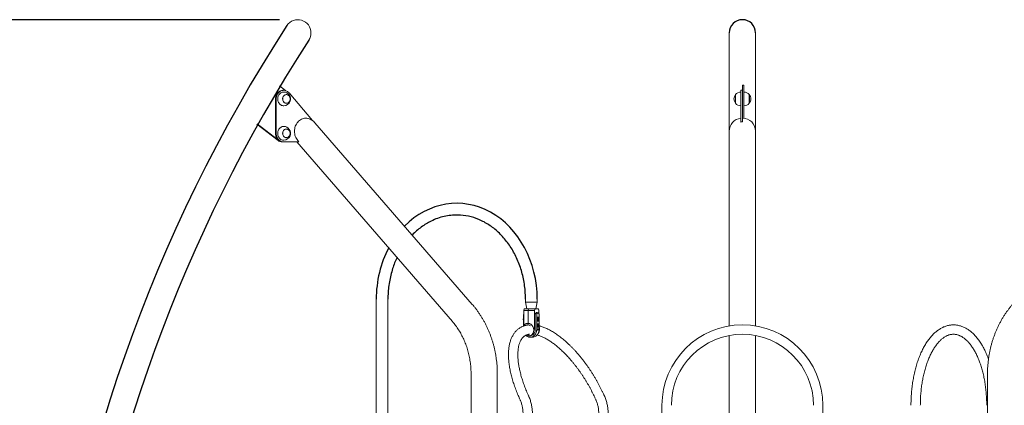
# Model space of a CAD drawing. Extents: x 0 to 21120, y -2002 to 14850.
# Drawn here: x 1882 to 4742, y 6088 to 7209 of the extents above; entities that cross this region are included whole.
import ezdxf

# ---------------------------------------------------------------- set-up
doc = ezdxf.new("R2010")
doc.units = 0
doc.header["$LTSCALE"] = 50
doc.header["$MEASUREMENT"] = 0
doc.linetypes.add('DIMENSION', pattern=[2e-15, 1e-15, 1e-15])
doc.layers.get('0').update_dxf_attribs({"linetype": 'CONTINUOUS'})
doc.layers.get('Defpoints').update_dxf_attribs({"linetype": 'CONTINUOUS'})
doc.styles.add('STD', font='TXT', dxfattribs={"bigfont": 'BIGFONT'})
doc.dimstyles.new('ASKSTANDARD', dxfattribs={"dimscale": 20, "dimtxt": 2, "dimasz": 1.5, "dimexe": 1, "dimexo": 1, "dimgap": 1, "dimtad": 0, "dimdec": 1, "dimdsep": 46, "dimtxsty": 'STD', "dimcen": 0, "dimclrd": 3, "dimclre": 3, "dimclrt": 3, "dimadec": 0, "dimazin": 0, "dimtfac": 0.7, "dimtdec": 1, "dimtix": 1, "dimtmove": 0, "dimatfit": 3, "dimfxl": 1, "dimtvp": 1, "dimtolj": 1, "dimtzin": 0, "dimarcsym": 0})

# ---------------------------------------------------------------- blocks, each defined once
blk = doc.blocks.new('*D282')
at = {"color": 3, "linetype": 'DIMENSION', "lineweight": -2}
for p, q in [((2636.9, 7208.5), (940.8, 7208.5)), ((990.8, 7133.5), (990.8, 3783.5)), ((1996, 3708.5), (940.8, 3708.5))]:
    blk.add_line(p, q, dxfattribs=at)
at = {"color": 3, "linetype": 'DIMENSION'}
for points in [[(978.3, 7133.5), (1003.3, 7133.5), (990.8, 7208.5)], [(978.3, 3783.5), (1003.3, 3783.5), (990.8, 3708.5)]]:
    blk.add_solid(points, dxfattribs=at)
at = {"layer": 'Defpoints', "color": 0, "linetype": 'DIMENSION'}
for p in [(2686.9, 7208.5), (990.8, 3708.5), (2046, 3708.5)]:
    blk.add_point(p, dxfattribs=at)
at = {"color": 3, "linetype": 'DIMENSION', "insert": (890.8, 5458.5), "char_height": 100, "attachment_point": 5, "rotation": 90, "style": 'STD'}
blk.add_mtext('\\A1;3500', dxfattribs=at)
blk = doc.blocks.new('_None')

msp = doc.modelspace()

# ---------------------------------------------------------------- linework, layer by layer
at = {"color": 7, "linetype": 'Continuous', "lineweight": 0}
for p, q in [((3943.436, 7170.496), (3943.436, 6318.959)), ((4019.736, 6318.959), (4019.736, 7170.496)), ((2637.037, 7016.185), (2654.54, 7002.743)), ((3984.524, 7018.496), (3981.586, 7018.433)), ((3981.586, 7018.433), (3981.586, 6999.312)), ((3986.086, 7018.496), (3984.524, 7018.496)), ((3986.086, 7018.496), (3986.086, 6999.312)), ((2625.368, 6878.496), (2625.368, 6978.496)), ((2627.618, 6878.496), (2627.618, 6978.496)), ((2649.268, 7003.496), (2647.018, 7003.496)), ((2657.075, 6990.996), (2657.018, 6990.996)), ((2664.705, 6996.025), (2733.175, 6915.629)), ((3961.586, 6990.996), (3961.473, 6990.996)), ((3961.473, 6990.996), (3961.473, 6965.996)), ((3961.586, 6973.654), (3961.586, 6991.135)), ((3981.586, 7003.496), (3977.086, 7003.496)), ((3977.086, 7003.496), (3977.086, 6996.025)), ((3977.086, 6996.025), (3977.086, 6911.513)), ((3981.586, 6999.312), (3981.586, 6996.025)), ((3981.586, 6996.025), (3981.586, 6911.513)), ((3986.086, 6999.312), (3986.086, 6978.496)), ((3986.086, 6978.496), (3986.086, 6922.42)), ((4001.586, 6991.135), (4001.586, 6965.856)), ((4001.698, 6990.996), (4001.586, 6990.996)), ((4001.698, 6978.496), (4001.698, 6990.996)), ((4001.698, 6965.996), (4001.698, 6978.496)), ((2657.018, 6965.996), (2657.075, 6965.996)), ((3961.473, 6965.996), (3961.586, 6965.996)), ((3961.586, 6965.856), (3961.586, 6973.654)), ((4001.586, 6965.996), (4001.698, 6965.996)), ((2632.751, 6857.7), (2571.434, 6904.945)), ((2635.001, 6857.7), (2572.116, 6906.154)), ((3197.011, 6381.694), (2739.908, 6909.511)), ((3977.086, 6911.513), (3981.586, 6911.513)), ((3977.086, 6911.513), (3977.086, 6911.31)), ((2657.075, 6890.996), (2657.018, 6890.996)), ((2657.018, 6865.996), (2657.075, 6865.996)), ((2644.768, 6853.496), (2647.018, 6853.496)), ((2649.268, 6853.496), (2647.018, 6853.496)), ((2693.477, 6853.496), (2649.268, 6853.496)), ((2687.483, 6853.496), (3139.334, 6331.744)), ((2690.12, 6857.749), (2693.628, 6853.698)), ((2693.628, 6853.698), (2693.477, 6853.496)), ((2917.923, 6396.636), (2917.923, 5562.792)), ((2951.923, 5572.531), (2951.923, 6396.636)), ((3351.602, 6396.636), (3351.602, 6388.496)), ((3351.602, 6388.496), (3355.486, 6368.496)), ((3383.324, 6388.496), (3351.602, 6388.496)), ((3381.718, 6368.496), (3385.602, 6388.496)), ((3385.602, 6388.496), (3383.324, 6388.496)), ((3385.602, 6388.496), (3385.602, 6396.636)), ((3346.049, 6349.996), (3346.049, 6318.659)), ((3346.894, 6363.496), (3348.144, 6368.496)), ((3346.894, 6319.656), (3346.894, 6363.496)), ((3359.602, 6363.496), (3346.894, 6363.496)), ((3348.144, 6368.496), (3360.602, 6368.496)), ((3359.602, 6363.496), (3360.602, 6368.496)), ((3378.071, 6363.496), (3359.602, 6363.496)), ((3359.602, 6330.496), (3359.602, 6363.496)), ((3360.602, 6368.496), (3379.321, 6368.496)), ((3379.321, 6368.496), (3378.071, 6363.496)), ((3378.071, 6318.09), (3378.071, 6363.496)), ((3379.321, 6368.496), (3389.059, 6368.496)), ((3379.94, 6308.496), (3379.94, 6349.996)), ((3384.154, 6308.496), (3384.154, 6349.996)), ((3388.412, 6356.83), (3385.11, 6358.294)), ((3390.31, 6363.496), (3389.059, 6368.496)), ((3390.31, 6354.556), (3390.31, 6363.496)), ((3391.154, 6308.496), (3391.154, 6349.996)), ((3348.107, 6321.38), (3349.254, 6322.692)), ((3358.602, 6326.496), (3358.938, 6322.096)), ((3368.53, 6322.692), (3369.878, 6321.38)), ((3385.154, 6335.179), (3385.154, 6341.812)), ((3385.896, 6320.621), (3389.145, 6322.246)), ((3389.145, 6318.746), (3385.896, 6320.37)), ((3385.902, 6320.84), (3388.712, 6322.246)), ((3388.712, 6318.746), (3385.902, 6320.151)), ((3388.001, 6343.496), (3385.996, 6343.496)), ((3385.996, 6333.496), (3388.001, 6333.496)), ((3389.77, 6339.939), (3387.172, 6339.939)), ((3389.77, 6337.052), (3387.172, 6337.052)), ((3387.212, 6323.496), (3388.657, 6324.579)), ((3388.712, 6322.371), (3387.212, 6323.496)), ((3387.645, 6323.496), (3387.212, 6323.496)), ((3387.645, 6323.496), (3389.09, 6324.579)), ((3389.145, 6322.371), (3387.645, 6323.496)), ((3388.145, 6325.496), (3387.712, 6325.496)), ((3389.09, 6324.579), (3388.657, 6324.579)), ((3388.712, 6322.246), (3388.712, 6322.371)), ((3389.145, 6322.371), (3388.712, 6322.371)), ((3389.145, 6322.246), (3388.712, 6322.246)), ((3388.962, 6322.371), (3388.962, 6322.246)), ((3389.145, 6322.246), (3389.145, 6322.371)), ((3389.395, 6324.237), (3389.395, 6316.754)), ((3389.79, 6342.088), (3389.444, 6342.578)), ((3389.444, 6334.413), (3389.79, 6334.903)), ((3389.966, 6341.812), (3390.154, 6341.812)), ((3389.966, 6335.179), (3390.154, 6335.179)), ((3390.154, 6341.812), (3390.154, 6341.442)), ((3390.154, 6335.549), (3390.154, 6335.179)), ((3361.036, 6294.633), (3361.352, 6290.496)), ((3387.212, 6317.496), (3388.712, 6318.621)), ((3388.657, 6316.412), (3387.212, 6317.496)), ((3387.645, 6317.496), (3387.212, 6317.496)), ((3387.645, 6317.496), (3389.145, 6318.621)), ((3389.09, 6316.412), (3387.645, 6317.496)), ((3387.712, 6315.496), (3388.145, 6315.496)), ((3389.09, 6316.412), (3388.657, 6316.412)), ((3389.145, 6318.746), (3388.712, 6318.746)), ((3388.712, 6318.621), (3388.712, 6318.746)), ((3389.145, 6318.621), (3388.712, 6318.621)), ((3388.962, 6318.746), (3388.962, 6318.621)), ((3389.145, 6318.621), (3389.145, 6318.746)), ((3361.352, 6290.496), (3364.352, 6290.496)), ((3365.102, 6286.496), (3364.352, 6290.496)), ((3365.102, 6286.496), (3372.102, 6286.496)), ((3943.436, 6291.339), (3943.436, 5208.79)), ((4019.736, 5208.785), (4019.736, 6291.339)), ((3193.435, 6179.942), (3193.435, 5653.496)), ((3269.736, 3708.496), (3269.736, 6179.942)), ((4693.435, 6179.942), (4693.435, 3314.996)), ((3334.225, 6108.19), (3335.838, 6104.611)), ((3360.635, 6115.79), (3359.021, 6119.369)), ((3554.225, 6108.19), (3555.838, 6104.611)), ((3580.635, 6115.79), (3579.021, 6119.369)), ((3747.986, 6088.496), (3744.662, 5503.496)), ((4218.509, 5503.496), (4215.185, 6088.496))]:
    msp.add_line(p, q, dxfattribs=at)
at = {"color": 7, "linetype": 'Continuous', "lineweight": 0, "flags": 128}
for points in [[(2625.368, 6978.496), (2625.535, 6981.599), (2626.035, 6984.654), (2626.859, 6987.614), (2627.995, 6990.433), (2629.426, 6993.067), (2631.128, 6995.476), (2633.077, 6997.622), (2635.24, 6999.473), (2637.587, 7000.999), (2640.079, 7002.177), (2642.678, 7002.988), (2645.344, 7003.421), (2647.018, 7003.496)], [(2627.618, 6978.496), (2627.785, 6981.599), (2628.285, 6984.654), (2629.109, 6987.614), (2630.245, 6990.433), (2631.676, 6993.067), (2633.378, 6995.476), (2635.327, 6997.622), (2637.491, 6999.473), (2639.837, 7000.999), (2642.329, 7002.177), (2644.928, 7002.988), (2647.594, 7003.421), (2650.287, 7003.468), (2652.964, 7003.129), (2655.583, 7002.409), (2658.105, 7001.319), (2660.49, 6999.876), (2662.701, 6998.102), (2664.705, 6996.025)], [(2649.268, 6958.496), (2647.672, 6958.581), (2645.387, 6959.004), (2643.172, 6959.775), (2641.066, 6960.881), (2639.105, 6962.3), (2637.327, 6964.009), (2635.761, 6965.976), (2634.436, 6968.167), (2633.377, 6970.542), (2632.6, 6973.058), (2632.121, 6975.672), (2631.948, 6978.336), (2632.085, 6981.003), (2632.527, 6983.626), (2633.269, 6986.157)], [(2633.269, 6986.157), (2634.296, 6988.551), (2635.59, 6990.765), (2637.129, 6992.761), (2638.883, 6994.502), (2640.824, 6995.958), (2642.915, 6997.102), (2645.119, 6997.913), (2647.398, 6998.379), (2649.268, 6998.496)], [(2667.129, 6973.654), (2667.693, 6975.697), (2667.949, 6977.82), (2667.89, 6979.963), (2667.519, 6982.063), (2666.846, 6984.061), (2665.89, 6985.899), (2664.679, 6987.524), (2663.247, 6988.889), (2661.636, 6989.955), (2659.893, 6990.691), (2658.067, 6991.077), (2656.21, 6991.1), (2654.377, 6990.761), (2652.62, 6990.069), (2650.989, 6989.045), (2649.532, 6987.716), (2648.29, 6986.123), (2647.299, 6984.31), (2646.588, 6982.33), (2646.177, 6980.239), (2646.078, 6978.098), (2646.293, 6975.969), (2646.817, 6973.912), (2647.635, 6971.988), (2648.722, 6970.25), (2650.049, 6968.75), (2651.575, 6967.53), (2653.258, 6966.626), (2655.05, 6966.063), (2656.898, 6965.857), (2658.749, 6966.015), (2660.551, 6966.533), (2662.251, 6967.394), (2663.801, 6968.575), (2665.155, 6970.041), (2666.275, 6971.751), (2667.129, 6973.654)], [(2657.018, 6990.996), (2656.219, 6990.962), (2654.406, 6990.626), (2652.668, 6989.942), (2651.056, 6988.928), (2649.614, 6987.615), (2648.386, 6986.039), (2647.406, 6984.246), (2646.703, 6982.287), (2646.297, 6980.22), (2646.198, 6978.103), (2646.412, 6975.997), (2646.93, 6973.963), (2647.738, 6972.059), (2648.814, 6970.341), (2650.125, 6968.857), (2651.635, 6967.651), (2653.3, 6966.756), (2655.071, 6966.199), (2656.899, 6965.996), (2657.018, 6965.996)], [(2647.075, 6983.284), (2647.92, 6985.166), (2649.028, 6986.857), (2650.367, 6988.307), (2651.899, 6989.475), (2653.581, 6990.327), (2655.363, 6990.838), (2657.194, 6990.995), (2659.021, 6990.792), (2660.793, 6990.235), (2662.458, 6989.341), (2663.968, 6988.134), (2665.279, 6986.65), (2666.355, 6984.932), (2667.163, 6983.028), (2667.681, 6980.994), (2667.895, 6978.889), (2667.796, 6976.772), (2667.39, 6974.704), (2666.687, 6972.746), (2665.707, 6970.953), (2664.479, 6969.377), (2663.037, 6968.063), (2661.425, 6967.049), (2659.687, 6966.365), (2657.874, 6966.03), (2656.038, 6966.053), (2654.232, 6966.434), (2652.507, 6967.163), (2650.914, 6968.217), (2649.499, 6969.567), (2648.301, 6971.174), (2647.355, 6972.991), (2646.69, 6974.967), (2646.322, 6977.045), (2646.265, 6979.164), (2646.518, 6981.263), (2647.075, 6983.284)], [(2720.069, 6921.61), (2719.72, 6921.692), (2716.535, 6922.238), (2713.319, 6922.42), (2710.103, 6922.238), (2706.918, 6921.692), (2703.795, 6920.789), (2700.764, 6919.536), (2697.853, 6917.947), (2695.092, 6916.035), (2692.506, 6913.821), (2690.12, 6911.324), (2687.958, 6908.57), (2686.04, 6905.583), (2684.385, 6902.395), (2683.008, 6899.034), (2681.923, 6895.533), (2681.141, 6891.927), (2680.669, 6888.25), (2680.511, 6884.536), (2680.669, 6880.823), (2681.141, 6877.146), (2681.923, 6873.539), (2683.008, 6870.039), (2684.385, 6866.678), (2686.04, 6863.489), (2687.958, 6860.503), (2690.12, 6857.749)], [(2633.269, 6886.157), (2634.296, 6888.551), (2635.59, 6890.765), (2637.129, 6892.761), (2638.883, 6894.502), (2640.824, 6895.958), (2642.915, 6897.101), (2645.119, 6897.913), (2647.398, 6898.379), (2649.268, 6898.496)], [(2647.018, 6853.496), (2644.409, 6853.678), (2641.837, 6854.222), (2639.341, 6855.12), (2636.957, 6856.359), (2634.719, 6857.921), (2632.661, 6859.783), (2630.813, 6861.918), (2629.2, 6864.294), (2627.848, 6866.878), (2626.775, 6869.631), (2625.997, 6872.513), (2625.526, 6875.482), (2625.368, 6878.496)], [(2649.268, 6853.496), (2646.659, 6853.678), (2644.087, 6854.222), (2641.591, 6855.12), (2639.207, 6856.359), (2636.969, 6857.921), (2634.911, 6859.783), (2633.063, 6861.918), (2631.45, 6864.294), (2630.098, 6866.878), (2629.025, 6869.631), (2628.247, 6872.513), (2627.776, 6875.482), (2627.618, 6878.496)], [(2649.268, 6858.496), (2647.672, 6858.581), (2645.387, 6859.004), (2643.172, 6859.775), (2641.066, 6860.881), (2639.105, 6862.3), (2637.327, 6864.009), (2635.761, 6865.976), (2634.436, 6868.167), (2633.377, 6870.542), (2632.6, 6873.058), (2632.121, 6875.672), (2631.948, 6878.337), (2632.085, 6881.004), (2632.527, 6883.626), (2633.269, 6886.157)], [(2667.129, 6873.654), (2667.693, 6875.697), (2667.949, 6877.82), (2667.89, 6879.963), (2667.519, 6882.063), (2666.846, 6884.061), (2665.89, 6885.899), (2664.679, 6887.524), (2663.247, 6888.889), (2661.636, 6889.955), (2659.893, 6890.691), (2658.067, 6891.077), (2656.21, 6891.1), (2654.377, 6890.761), (2652.62, 6890.069), (2650.989, 6889.045), (2649.532, 6887.716), (2648.29, 6886.123), (2647.299, 6884.31), (2646.588, 6882.33), (2646.177, 6880.239), (2646.078, 6878.098), (2646.293, 6875.969), (2646.817, 6873.912), (2647.635, 6871.988), (2648.722, 6870.25), (2650.049, 6868.75), (2651.575, 6867.53), (2653.258, 6866.626), (2655.05, 6866.062), (2656.898, 6865.857), (2658.749, 6866.016), (2660.551, 6866.533), (2662.251, 6867.394), (2663.801, 6868.575), (2665.155, 6870.041), (2666.275, 6871.751), (2667.129, 6873.654)], [(2657.018, 6890.996), (2656.219, 6890.961), (2654.406, 6890.626), (2652.668, 6889.942), (2651.056, 6888.928), (2649.614, 6887.615), (2648.386, 6886.039), (2647.406, 6884.246), (2646.703, 6882.287), (2646.297, 6880.22), (2646.198, 6878.103), (2646.412, 6875.997), (2646.93, 6873.963), (2647.738, 6872.059), (2648.814, 6870.341), (2650.125, 6868.857), (2651.635, 6867.651), (2653.3, 6866.756), (2655.071, 6866.199), (2656.899, 6865.996), (2657.018, 6865.996)], [(2647.075, 6883.284), (2647.92, 6885.166), (2649.028, 6886.857), (2650.367, 6888.307), (2651.899, 6889.475), (2653.581, 6890.327), (2655.363, 6890.838), (2657.194, 6890.995), (2659.021, 6890.792), (2660.793, 6890.235), (2662.458, 6889.341), (2663.968, 6888.134), (2665.279, 6886.65), (2666.355, 6884.932), (2667.163, 6883.028), (2667.681, 6880.994), (2667.895, 6878.889), (2667.796, 6876.772), (2667.39, 6874.704), (2666.687, 6872.746), (2665.707, 6870.953), (2664.479, 6869.376), (2663.037, 6868.063), (2661.425, 6867.049), (2659.687, 6866.365), (2657.874, 6866.03), (2656.038, 6866.053), (2654.232, 6866.434), (2652.507, 6867.163), (2650.914, 6868.217), (2649.499, 6869.567), (2648.301, 6871.174), (2647.355, 6872.991), (2646.69, 6874.967), (2646.322, 6877.045), (2646.265, 6879.164), (2646.518, 6881.263), (2647.075, 6883.284)], [(3385.11, 6358.294), (3384.634, 6358.449), (3383.746, 6358.449), (3382.877, 6358.08), (3382.065, 6357.357), (3381.346, 6356.312), (3380.752, 6354.992), (3380.308, 6353.453), (3380.033, 6351.763), (3379.94, 6349.996)], [(3391.154, 6349.996), (3391.067, 6351.553), (3390.808, 6353.033), (3390.391, 6354.36), (3389.836, 6355.468), (3389.173, 6356.302), (3388.433, 6356.82), (3387.654, 6356.996), (3386.875, 6356.82), (3386.136, 6356.302), (3385.472, 6355.468), (3384.918, 6354.36), (3384.501, 6353.033), (3384.242, 6351.553), (3384.154, 6349.996)], [(3385.154, 6341.812), (3385.634, 6342.931), (3386.236, 6343.782), (3386.923, 6344.315), (3387.654, 6344.496), (3388.386, 6344.315), (3389.073, 6343.782), (3389.675, 6342.931), (3390.154, 6341.812)], [(3390.154, 6335.179), (3389.675, 6334.06), (3389.073, 6333.209), (3388.386, 6332.677), (3387.654, 6332.496), (3386.923, 6332.677), (3386.236, 6333.209), (3385.634, 6334.06), (3385.154, 6335.179)], [(3387.712, 6325.496), (3387.372, 6325.449), (3386.716, 6325.082), (3386.135, 6324.374), (3385.67, 6323.379), (3385.357, 6322.17), (3385.218, 6320.837), (3385.265, 6319.478), (3385.493, 6318.195), (3385.885, 6317.083), (3386.413, 6316.224), (3387.038, 6315.681), (3387.712, 6315.496)], [(3389.444, 6334.413), (3388.997, 6333.91), (3388.341, 6333.542), (3387.66, 6333.542), (3387.005, 6333.91), (3386.423, 6334.617), (3385.958, 6335.612), (3385.645, 6336.821), (3385.507, 6338.154), (3385.553, 6339.513), (3385.781, 6340.796), (3386.174, 6341.908), (3386.702, 6342.768), (3387.326, 6343.31), (3388.001, 6343.496), (3388.001, 6343.496)], [(3388.145, 6325.496), (3387.471, 6325.31), (3386.846, 6324.768), (3386.318, 6323.908), (3385.926, 6322.796), (3385.698, 6321.513), (3385.651, 6320.154), (3385.79, 6318.821), (3386.103, 6317.612), (3386.568, 6316.617), (3387.149, 6315.91), (3387.805, 6315.542), (3388.486, 6315.542), (3389.141, 6315.91), (3389.723, 6316.617), (3390.188, 6317.612), (3390.501, 6318.821), (3390.64, 6320.154), (3390.593, 6321.513), (3390.365, 6322.796), (3389.972, 6323.908), (3389.444, 6324.768), (3388.82, 6325.31), (3388.145, 6325.496)], [(3389.09, 6324.579), (3388.562, 6324.918), (3388.009, 6324.987), (3387.464, 6324.784), (3386.96, 6324.321), (3386.529, 6323.625), (3386.195, 6322.739), (3385.98, 6321.717), (3385.896, 6320.621)], [(3385.896, 6320.37), (3385.98, 6319.274), (3386.195, 6318.252), (3386.529, 6317.366), (3386.96, 6316.67), (3387.464, 6316.207), (3388.009, 6316.004), (3388.562, 6316.074), (3389.09, 6316.412)], [(3388.52, 6334.096), (3387.9, 6334.274), (3387.331, 6334.794), (3386.858, 6335.614), (3386.519, 6336.668), (3386.343, 6337.869), (3386.343, 6339.122), (3386.519, 6340.324), (3386.858, 6341.377), (3387.331, 6342.197), (3387.9, 6342.717), (3388.52, 6342.896), (3389.14, 6342.717), (3389.71, 6342.197), (3390.183, 6341.377), (3390.521, 6340.324), (3390.698, 6339.122), (3390.698, 6337.869), (3390.521, 6336.668), (3390.183, 6335.614), (3389.71, 6334.794), (3389.14, 6334.274), (3388.52, 6334.096)], [(3388.657, 6324.579), (3388.129, 6324.918), (3387.929, 6324.975)], [(3379.94, 6308.496), (3379.781, 6305.934), (3379.309, 6303.424), (3378.531, 6301.018), (3377.466, 6298.764), (3376.133, 6296.708), (3374.56, 6294.892), (3372.779, 6293.353), (3370.827, 6292.122), (3368.743, 6291.225), (3366.57, 6290.679), (3364.352, 6290.496)], [(3365.102, 6286.496), (3367.589, 6286.684), (3370.033, 6287.245), (3372.393, 6288.17), (3374.628, 6289.443), (3376.7, 6291.042), (3378.574, 6292.939), (3380.217, 6295.103), (3381.602, 6297.496), (3382.704, 6300.077), (3383.505, 6302.802), (3383.991, 6305.624), (3384.154, 6308.496)], [(3372.102, 6286.496), (3374.589, 6286.684), (3377.033, 6287.245), (3379.393, 6288.17), (3381.628, 6289.443), (3383.7, 6291.042), (3385.574, 6292.939), (3387.217, 6295.103), (3388.602, 6297.496), (3389.704, 6300.077), (3390.505, 6302.802), (3390.991, 6305.624), (3391.154, 6308.496)], [(3388.654, 6308.496), (3388.578, 6309.261), (3388.361, 6309.91), (3388.037, 6310.343), (3387.654, 6310.496), (3387.272, 6310.343), (3386.947, 6309.91), (3386.73, 6309.261), (3386.654, 6308.496)], [(3387.929, 6316.017), (3388.129, 6316.074), (3388.657, 6316.412)]]:
    msp.add_lwpolyline(points, dxfattribs=at)
at = {"color": 7, "linetype": 'Continuous', "lineweight": 0}
for centre, radius, start, end in [((2690.32, 7170.496), 38.15, 0, 146.289698), ((2690.32, 7170.496), 38.15, 326.289698, 0), ((2649.268, 6978.496), 20, 340.245719, 90), ((3977.086, 6978.496), 20, 141.317813, 218.682187), ((3977.086, 6978.496), 20, 90, 140.805033), ((3986.086, 6978.496), 20, 39.194967, 90), ((3986.086, 6978.496), 20, 0, 38.682187), ((3986.086, 6978.496), 20, 321.317813, 0), ((2649.268, 6978.496), 20, 270, 340.245719), ((3977.086, 6978.496), 20, 219.194967, 270), ((3986.086, 6978.496), 20, 270, 320.805033), ((2711.069, 6884.536), 38.15, 40.893395, 76.354678), ((3981.586, 6884.536), 38.15, 96.77412, 180), ((3981.586, 6884.536), 38.15, 0, 90), ((2649.268, 6878.496), 20, 340.245719, 90), ((2649.268, 6878.496), 20, 270, 340.245719), ((2644.917, 6873.197), 19.702, 231.865603, 269.566913), ((2647.167, 6873.197), 19.702, 231.865603, 269.566913), ((3357.524, 6350.229), 11.478, 157.85036, 181.163093), ((3392.509, 6338.496), 5.434, 164.596806, 195.403194), ((3388.929, 6339.766), 1.667, 104.176732, 174.038294), ((3388.929, 6337.225), 1.667, 185.961706, 255.823268), ((3387.766, 6341.532), 1.977, 31.929125, 83.183009), ((3388.112, 6339.766), 1.667, 5.965622, 75.822057), ((3388.112, 6337.226), 1.667, 284.177943, 354.034378), ((3383.161, 6320.496), 7.271, 329.02837, 30.97163), ((3382.079, 6320.496), 7.903, 337.794871, 22.205129), ((3384.529, 6338.496), 5.436, 344.602517, 15.397483), ((3981.586, 6088.496), 233.6, 0, 180), ((3365.346, 6304.233), 17.739, 224.339952, 269.209942), ((3981.586, 6088.496), 206.4, 0, 180)]:
    msp.add_arc(centre, radius, start, end, dxfattribs=at)
at = {"color": 7, "linetype": 'Continuous'}
for centre, radius, start, end in [((3981.586, 7170.496), 38.15, 0, 180), ((6473.292, 4723.77), 4543.404, 147.099428, 200.798849), ((6473.689, 4723.736), 4467.463, 147.115663, 198.37839)]:
    msp.add_arc(centre, radius, start, end, dxfattribs=at)
at = {"color": 7, "linetype": 'Continuous', "lineweight": 0}
for centre, major_axis, ratio, start_param, end_param in [((3981.586, 6882.504), (38.15, 0), 0.76037861, 1.57079633, 1.68902702), ((3359.977, 6308.496), (-5.021, 17.49), 0.84744158, 0.53442117, 0.71802783), ((3359.977, 6308.496), (-3.794, 13.215), 0.84744158, 6.04454214, 6.38336563), ((3359.977, 6308.496), (-3.794, 13.215), 0.84744158, 5.43662196, 6.04454214), ((3359.977, 6308.496), (-5.021, 17.49), 0.84744158, 2.90294949, 5.2714778), ((3359.977, 6308.496), (-5.021, 17.49), 0.84744158, 2.42812661, 2.90294949), ((3377.227, 6308.496), (5.021, 17.49), 0.84744158, 4.25896043, 5.51246677)]:
    msp.add_ellipse(centre, major_axis=major_axis, ratio=ratio, start_param=start_param, end_param=end_param, dxfattribs=at)
at = {"color": 7, "linetype": 'Continuous'}
for start_param, end_param in [(4.71238898, 6.98785021), (7.28987333, 7.85398163)]:
    msp.add_ellipse((3151.762, 6396.636), major_axis=(0, 278.562), ratio=0.83945254, start_param=start_param, end_param=end_param, dxfattribs=at)
for points, knots in [([(3351.602, 6396.636), (3351.602, 6404.689), (3351.275, 6412.743), (3349.528, 6434.206), (3347.516, 6447.541), (3341.725, 6473.592), (3337.946, 6486.309), (3328.75, 6510.766), (3323.334, 6522.506), (3311.046, 6544.686), (3304.175, 6555.126), (3289.206, 6574.437), (3281.109, 6583.309), (3263.943, 6599.277), (3254.876, 6606.374), (3236.036, 6618.656), (3226.264, 6623.842), (3206.269, 6632.228), (3196.047, 6635.429), (3175.378, 6639.814), (3164.932, 6641), (3141.408, 6641.394), (3128.324, 6640.032), (3102.531, 6634.162), (3089.821, 6629.652), (3067.655, 6618.749), (3058.054, 6612.904), (3039.666, 6599.343), (3030.88, 6591.631), (3022.623, 6583.06)], [4.71238898, 4.71238898, 4.71238898, 4.71238898, 4.80902397, 4.80902397, 4.97125956, 4.97125956, 5.13349515, 5.13349515, 5.29573075, 5.29573075, 5.45796634, 5.45796634, 5.62020193, 5.62020193, 5.78243752, 5.78243752, 5.94467311, 5.94467311, 6.1069087, 6.1069087, 6.26914429, 6.26914429, 6.47195224, 6.47195224, 6.6747602, 6.6747602, 6.83754851, 6.83754851, 6.99997874, 6.99997874, 6.99997874, 6.99997874]), ([(2978.255, 6517.742), (2973.462, 6507.485), (2969.266, 6496.783), (2961.683, 6473.162), (2958.492, 6460.145), (2953.921, 6433.621), (2952.54, 6420.115), (2951.978, 6403.254), (2951.923, 6399.945), (2951.923, 6396.636)], [7.345979917, 7.345979917, 7.345979917, 7.345979917, 7.488701772, 7.488701772, 7.651490087, 7.651490087, 7.814278402, 7.814278402, 7.853981634, 7.853981634, 7.853981634, 7.853981634])]:
    msp.add_open_spline(points, degree=3, knots=knots, dxfattribs=at)
at = {"color": 7, "linetype": 'Continuous', "lineweight": 0}
for points, knots in [([(3269.736, 6179.942), (3269.727, 6181.707), (3269.703, 6186.668), (3269.441, 6194.823), (3268.867, 6204.393), (3268.008, 6213.937), (3266.871, 6223.444), (3265.455, 6232.904), (3263.762, 6242.305), (3261.793, 6251.639), (3259.552, 6260.894), (3257.039, 6270.061), (3254.258, 6279.128), (3251.211, 6288.086), (3247.903, 6296.926), (3244.335, 6305.636), (3240.514, 6314.208), (3236.441, 6322.632), (3232.122, 6330.897), (3227.562, 6338.996), (3222.765, 6346.918), (3217.737, 6354.655), (3212.484, 6362.199), (3207.008, 6369.537), (3201.843, 6376.033), (3198.444, 6380.015), (3197.011, 6381.694)], [0, 0, 0, 0, 0.023741176, 0.066745679, 0.109753077, 0.152761023, 0.195768961, 0.238775825, 0.281781699, 0.324785913, 0.367786292, 0.410783496, 0.453775808, 0.496762298, 0.5397413, 0.58271191, 0.625673023, 0.66862233, 0.711559085, 0.75448087, 0.797385765, 0.840272377, 0.883137997, 0.925981341, 0.968799299, 1, 1, 1, 1]), ([(4766.16, 6381.694), (4765.058, 6380.407), (4761.991, 6376.826), (4757.124, 6370.777), (4751.625, 6363.492), (4746.346, 6356.002), (4741.289, 6348.316), (4736.461, 6340.444), (4731.866, 6332.393), (4727.511, 6324.173), (4723.399, 6315.793), (4719.536, 6307.262), (4715.926, 6298.59), (4712.572, 6289.786), (4709.479, 6280.861), (4706.65, 6271.824), (4704.087, 6262.685), (4701.795, 6253.455), (4699.774, 6244.143), (4698.028, 6234.76), (4696.558, 6225.316), (4695.366, 6215.822), (4694.452, 6206.288), (4693.823, 6196.724), (4693.487, 6187.938), (4693.451, 6182.342), (4693.435, 6179.942)], [0, 0, 0, 0, 0.02395412, 0.06666701, 0.10939598, 0.15215398, 0.19493815, 0.2377467, 0.28057841, 0.32343137, 0.36630266, 0.40919192, 0.45209635, 0.49501544, 0.53794736, 0.58089042, 0.62384339, 0.66680559, 0.70977584, 0.75275329, 0.79573694, 0.8387257, 0.88171908, 0.92471642, 0.96771688, 1, 1, 1, 1]), ([(3139.334, 6331.744), (3140.13, 6330.814), (3142.547, 6327.991), (3146.455, 6323.11), (3150.98, 6317.031), (3155.306, 6310.748), (3159.426, 6304.273), (3163.336, 6297.616), (3167.029, 6290.787), (3170.499, 6283.794), (3173.742, 6276.648), (3176.752, 6269.359), (3179.526, 6261.939), (3182.058, 6254.397), (3184.344, 6246.745), (3186.382, 6238.994), (3188.168, 6231.156), (3189.699, 6223.242), (3190.973, 6215.264), (3191.987, 6207.233), (3192.741, 6199.162), (3193.231, 6191.063), (3193.418, 6184.651), (3193.432, 6180.944), (3193.435, 6179.942)], [0, 0, 0, 0, 0.02368882, 0.07191673, 0.12010615, 0.16824117, 0.21632738, 0.26437056, 0.31237476, 0.36034557, 0.40828737, 0.45620252, 0.50409547, 0.5519694, 0.59982646, 0.64766886, 0.69549919, 0.74331949, 0.7911303, 0.83893416, 0.88673109, 0.93452335, 0.98231153, 1, 1, 1, 1]), ([(3360.386, 6322.022), (3360.028, 6321.989), (3358.141, 6321.815), (3354.83, 6321.199), (3350.489, 6320.168), (3346.318, 6318.824), (3342.313, 6317.206), (3338.479, 6315.312), (3334.817, 6313.149), (3331.332, 6310.723), (3328.026, 6308.038), (3324.901, 6305.098), (3321.959, 6301.904), (3319.203, 6298.457), (3316.636, 6294.758), (3314.262, 6290.806), (3312.085, 6286.604), (3310.112, 6282.153), (3308.347, 6277.459), (3306.796, 6272.528), (3305.463, 6267.37), (3304.352, 6261.993), (3303.466, 6256.411), (3302.805, 6250.634), (3302.368, 6244.675), (3302.156, 6238.544), (3302.166, 6232.255), (3302.395, 6225.816), (3302.842, 6219.237), (3303.503, 6212.529), (3304.375, 6205.699), (3305.456, 6198.756), (3306.742, 6191.709), (3308.23, 6184.566), (3309.916, 6177.337), (3311.799, 6170.029), (3313.873, 6162.652), (3316.136, 6155.214), (3318.584, 6147.725), (3321.213, 6140.193), (3324.02, 6132.629), (3326.999, 6125.042), (3330.093, 6117.574), (3332.534, 6111.954), (3333.918, 6108.872), (3334.225, 6108.19)], [0, 0, 0, 0, 0.00550044, 0.02898635, 0.05217558, 0.07509621, 0.09779144, 0.12031656, 0.14273481, 0.16511401, 0.1875029, 0.20996732, 0.23257072, 0.2553692, 0.27840833, 0.30172064, 0.32532285, 0.34921615, 0.37338566, 0.39780407, 0.42243406, 0.44723385, 0.47216111, 0.49717619, 0.52224542, 0.54734104, 0.57243787, 0.59751969, 0.62257651, 0.6476024, 0.67259346, 0.69754883, 0.72246783, 0.74735161, 0.77220135, 0.79701923, 0.82180728, 0.84656769, 0.87130282, 0.89601473, 0.92070597, 0.94537851, 0.97003459, 0.99337234, 1, 1, 1, 1]), ([(3346.049, 6341.18), (3346.019, 6341.147), (3345.731, 6340.834), (3345.345, 6340.087), (3345.105, 6339.168), (3345.069, 6338.334), (3345.145, 6337.609), (3345.421, 6336.778), (3345.729, 6336.16), (3345.999, 6335.882), (3346.049, 6335.829)], [0, 0, 0, 0, 0.023234162, 0.219842252, 0.42565432, 0.510034712, 0.650820295, 0.79971162, 0.96238362, 1, 1, 1, 1]), ([(3349.254, 6322.692), (3349.775, 6323.187), (3350.83, 6324.19), (3352.704, 6325.273), (3354.745, 6326.035), (3356.733, 6326.434), (3358.039, 6326.477), (3358.602, 6326.496)], [0, 0, 0, 0, 0.203346099, 0.412317913, 0.622588089, 0.837309538, 1, 1, 1, 1]), ([(3359.602, 6330.496), (3359.574, 6329.935), (3359.517, 6328.813), (3359.129, 6327.421), (3358.76, 6326.773), (3358.602, 6326.496)], [0, 0, 0, 0, 0.3636268, 0.72723195, 1, 1, 1, 1]), ([(3358.602, 6326.496), (3358.809, 6326.877), (3359.224, 6327.64), (3359.548, 6329.097), (3359.586, 6330.076), (3359.602, 6330.496)], [0, 0, 0, 0, 0.36361655, 0.72722347, 1, 1, 1, 1]), ([(3358.602, 6326.496), (3359.785, 6326.42), (3361.756, 6326.293), (3364.48, 6325.368), (3366.655, 6324.248), (3367.933, 6323.188), (3368.53, 6322.692)], [0, 0, 0, 0, 0.33865337, 0.56431226, 0.79607402, 1, 1, 1, 1]), ([(3387.27, 6339.939), (3387.174, 6339.458), (3386.98, 6338.496), (3387.174, 6337.533), (3387.27, 6337.052)], [0, 0, 0, 0, 0.49997983, 1, 1, 1, 1]), ([(3388.52, 6341.382), (3388.215, 6341.142), (3387.605, 6340.661), (3387.382, 6340.18), (3387.27, 6339.939)], [0, 0, 0, 0, 0.50000231, 1, 1, 1, 1]), ([(3387.27, 6337.052), (3387.382, 6336.812), (3387.605, 6336.331), (3388.215, 6335.849), (3388.52, 6335.609)], [0, 0, 0, 0, 0.49999769, 1, 1, 1, 1]), ([(3389.77, 6339.939), (3389.465, 6340.18), (3388.855, 6340.661), (3388.632, 6341.142), (3388.52, 6341.382)], [0, 0, 0, 0, 0.49999591, 1, 1, 1, 1]), ([(3388.52, 6335.609), (3388.632, 6335.849), (3388.855, 6336.331), (3389.465, 6336.812), (3389.77, 6337.052)], [0, 0, 0, 0, 0.50000409, 1, 1, 1, 1]), ([(3389.77, 6337.052), (3389.674, 6337.533), (3389.48, 6338.496), (3389.674, 6339.458), (3389.77, 6339.939)], [0, 0, 0, 0, 0.50002017, 1, 1, 1, 1]), ([(4696.311, 6222.976), (4695.599, 6224.903), (4694.021, 6229.176), (4691.412, 6235.573), (4688.516, 6242.199), (4685.481, 6248.62), (4682.315, 6254.833), (4679.019, 6260.827), (4675.596, 6266.594), (4672.049, 6272.125), (4668.381, 6277.41), (4664.595, 6282.442), (4660.696, 6287.209), (4656.688, 6291.703), (4652.578, 6295.914), (4648.372, 6299.834), (4644.077, 6303.453), (4639.703, 6306.765), (4635.257, 6309.761), (4630.75, 6312.438), (4626.193, 6314.79), (4621.595, 6316.816), (4616.966, 6318.514), (4612.315, 6319.885), (4607.65, 6320.931), (4602.978, 6321.654), (4598.307, 6322.056), (4593.64, 6322.14), (4588.984, 6321.907), (4584.345, 6321.359), (4579.726, 6320.497), (4575.133, 6319.323), (4570.568, 6317.837), (4566.036, 6316.038), (4561.542, 6313.926), (4557.091, 6311.501), (4552.689, 6308.763), (4548.343, 6305.714), (4544.061, 6302.357), (4539.851, 6298.696), (4535.72, 6294.737), (4531.677, 6290.485), (4527.728, 6285.95), (4523.88, 6281.139), (4520.14, 6276.062), (4516.513, 6270.727), (4513.004, 6265.145), (4509.617, 6259.326), (4506.355, 6253.278), (4503.223, 6247.013), (4500.222, 6240.538), (4497.356, 6233.863), (4494.628, 6226.998), (4492.039, 6219.953), (4489.592, 6212.736), (4487.289, 6205.357), (4485.133, 6197.826), (4483.124, 6190.153), (4481.266, 6182.349), (4479.559, 6174.422), (4478.005, 6166.384), (4476.606, 6158.244), (4475.364, 6150.014), (4474.279, 6141.704), (4473.352, 6133.326), (4472.584, 6124.889), (4471.977, 6116.404), (4471.53, 6107.884), (4471.246, 6099.338), (4471.149, 6092.871), (4471.144, 6089.257), (4471.143, 6088.496)], [0, 0, 0, 0, 0.01228295, 0.02723543, 0.04220395, 0.05718856, 0.07218904, 0.08720468, 0.10223363, 0.11727349, 0.13232038, 0.14736768, 0.16240699, 0.17742862, 0.19242034, 0.20736837, 0.22225709, 0.2370702, 0.25179123, 0.2664057, 0.28090233, 0.29527409, 0.30951989, 0.32364466, 0.33765959, 0.35158113, 0.36543081, 0.37923325, 0.39301544, 0.40679814, 0.42060645, 0.43446613, 0.44840055, 0.46242886, 0.47656564, 0.49081984, 0.50519476, 0.51968814, 0.53429262, 0.54899712, 0.56378762, 0.578649, 0.59356592, 0.60852392, 0.62351005, 0.63851343, 0.65352494, 0.66853611, 0.68354136, 0.69853713, 0.71352134, 0.72849212, 0.74344886, 0.75839121, 0.77331945, 0.78823368, 0.80313484, 0.81802343, 0.83290052, 0.84776693, 0.86262357, 0.87747132, 0.89231139, 0.90714441, 0.92197166, 0.93679382, 0.95161191, 0.96642686, 0.98123945, 0.99605073, 1, 1, 1, 1]), ([(3359.021, 6119.369), (3358.458, 6120.627), (3356.824, 6124.28), (3354.239, 6130.32), (3351.324, 6137.471), (3348.579, 6144.587), (3346.006, 6151.654), (3343.609, 6158.661), (3341.391, 6165.598), (3339.356, 6172.451), (3337.505, 6179.21), (3335.841, 6185.864), (3334.365, 6192.4), (3333.079, 6198.807), (3331.984, 6205.075), (3331.079, 6211.193), (3330.364, 6217.15), (3329.839, 6222.935), (3329.501, 6228.538), (3329.349, 6233.949), (3329.38, 6239.16), (3329.591, 6244.162), (3329.977, 6248.946), (3330.533, 6253.505), (3331.255, 6257.833), (3332.136, 6261.924), (3333.17, 6265.774), (3334.35, 6269.381), (3335.671, 6272.743), (3337.127, 6275.864), (3338.717, 6278.747), (3340.44, 6281.397), (3342.3, 6283.822), (3344.309, 6286.03), (3346.483, 6288.027), (3348.841, 6289.812), (3351.4, 6291.375), (3354.153, 6292.695), (3357.088, 6293.744), (3359.916, 6294.495), (3361.864, 6294.781), (3362.699, 6294.903)], [0, 0, 0, 0, 0.01349955, 0.03919035, 0.06486799, 0.09052821, 0.11616891, 0.14178747, 0.1673816, 0.19294865, 0.21848613, 0.24399101, 0.26946084, 0.29489237, 0.32028325, 0.3456306, 0.37093225, 0.39618622, 0.42139145, 0.44654779, 0.47165656, 0.49672095, 0.5217476, 0.54674576, 0.5717307, 0.59671835, 0.62173311, 0.64681231, 0.67200618, 0.69738092, 0.72302292, 0.74904148, 0.77557001, 0.80276056, 0.83076083, 0.85965595, 0.88936036, 0.9195049, 0.94929556, 0.97826781, 1, 1, 1, 1]), ([(3378.071, 6318.09), (3378.044, 6316.998), (3377.988, 6314.782), (3377.555, 6311.551), (3377.105, 6309.493), (3376.845, 6308.504), (3376.843, 6308.496)], [0, 0, 0, 0, 0.32757623, 0.66459181, 0.99730598, 1, 1, 1, 1]), ([(3385.433, 6292.85), (3386.69, 6292.491), (3389.295, 6291.748), (3393.414, 6290.306), (3397.737, 6288.597), (3402.173, 6286.629), (3406.713, 6284.407), (3411.347, 6281.929), (3416.069, 6279.199), (3420.868, 6276.216), (3425.737, 6272.985), (3430.666, 6269.508), (3435.645, 6265.79), (3440.666, 6261.834), (3445.718, 6257.646), (3450.794, 6253.233), (3455.883, 6248.6), (3460.976, 6243.753), (3466.065, 6238.702), (3471.14, 6233.452), (3476.193, 6228.011), (3481.215, 6222.39), (3486.196, 6216.595), (3491.13, 6210.635), (3496.007, 6204.521), (3500.82, 6198.262), (3505.561, 6191.867), (3510.221, 6185.346), (3514.793, 6178.71), (3519.271, 6171.969), (3523.646, 6165.134), (3527.911, 6158.215), (3532.061, 6151.223), (3536.088, 6144.169), (3539.985, 6137.065), (3543.749, 6129.922), (3547.368, 6122.751), (3550.881, 6115.504), (3553.101, 6110.648), (3554.225, 6108.19)], [0, 0, 0, 0, 0.02483622, 0.05144498, 0.07803143, 0.10461754, 0.13121987, 0.15785273, 0.18452505, 0.2112427, 0.23800826, 0.26482278, 0.29168585, 0.31859596, 0.34555118, 0.3725491, 0.39958711, 0.42666194, 0.45377105, 0.4809115, 0.50808052, 0.53527526, 0.56249342, 0.58973178, 0.61698882, 0.64426162, 0.6715482, 0.69884635, 0.72615387, 0.7534688, 0.78078931, 0.80811332, 0.83543897, 0.86276424, 0.89008671, 0.91740453, 0.94471575, 0.9720183, 1, 1, 1, 1]), ([(3388.654, 6308.496), (3388.642, 6308.271), (3388.616, 6307.822), (3388.42, 6307.225), (3388.139, 6306.769), (3387.802, 6306.508), (3387.458, 6306.471), (3387.145, 6306.661), (3386.893, 6307.056), (3386.723, 6307.614), (3386.66, 6308.126), (3386.655, 6308.423), (3386.654, 6308.496)], [0, 0, 0, 0, 0.10706338, 0.21413237, 0.32146824, 0.42898692, 0.53620337, 0.64310461, 0.7501709, 0.85763367, 0.96508492, 1, 1, 1, 1]), ([(3579.021, 6119.369), (3578.415, 6120.704), (3576.658, 6124.572), (3573.63, 6130.965), (3569.892, 6138.534), (3566.006, 6146.07), (3561.978, 6153.565), (3557.815, 6161.009), (3553.522, 6168.392), (3549.104, 6175.705), (3544.566, 6182.937), (3539.916, 6190.08), (3535.159, 6197.124), (3530.301, 6204.06), (3525.349, 6210.879), (3520.307, 6217.571), (3515.184, 6224.129), (3509.985, 6230.543), (3504.717, 6236.805), (3499.385, 6242.906), (3493.997, 6248.839), (3488.559, 6254.596), (3483.077, 6260.169), (3477.557, 6265.551), (3472.006, 6270.734), (3466.43, 6275.711), (3460.835, 6280.475), (3455.226, 6285.02), (3449.61, 6289.338), (3443.993, 6293.424), (3438.38, 6297.271), (3432.776, 6300.872), (3427.188, 6304.222), (3421.62, 6307.313), (3416.079, 6310.139), (3410.572, 6312.693), (3405.103, 6314.972), (3399.684, 6316.951), (3395.032, 6318.456), (3392.209, 6319.177), (3391.154, 6319.446)], [0, 0, 0, 0, 0.01410829, 0.04086105, 0.06760505, 0.09434077, 0.12106977, 0.1477942, 0.1745156, 0.20123575, 0.22795631, 0.25467859, 0.28140423, 0.30813501, 0.33487292, 0.36161953, 0.3883768, 0.41514653, 0.44193132, 0.46873277, 0.49555343, 0.52239558, 0.54926157, 0.57615382, 0.6030751, 0.63002788, 0.65701498, 0.68403901, 0.7111023, 0.73820694, 0.76535439, 0.79254591, 0.81978021, 0.84705541, 0.87436682, 0.90170599, 0.92906037, 0.95640442, 0.98371064, 1, 1, 1, 1]), ([(3391.538, 6308.496), (3391.535, 6308.504), (3391.387, 6309.069), (3391.27, 6309.664), (3391.154, 6310.251)], [0, 0, 0, 0, 0.01405486, 1, 1, 1, 1]), ([(4498.343, 6088.496), (4498.347, 6089.913), (4498.359, 6094.033), (4498.497, 6100.852), (4498.807, 6108.937), (4499.273, 6116.991), (4499.891, 6124.999), (4500.66, 6132.95), (4501.579, 6140.83), (4502.646, 6148.628), (4503.859, 6156.33), (4505.216, 6163.926), (4506.714, 6171.401), (4508.35, 6178.746), (4510.121, 6185.947), (4512.023, 6192.994), (4514.053, 6199.875), (4516.206, 6206.58), (4518.478, 6213.097), (4520.863, 6219.416), (4523.358, 6225.528), (4525.956, 6231.424), (4528.651, 6237.093), (4531.438, 6242.527), (4534.31, 6247.719), (4537.26, 6252.661), (4540.283, 6257.347), (4543.37, 6261.77), (4546.515, 6265.926), (4549.71, 6269.809), (4552.949, 6273.417), (4556.224, 6276.747), (4559.529, 6279.796), (4562.859, 6282.566), (4566.209, 6285.055), (4569.575, 6287.266), (4572.957, 6289.199), (4576.356, 6290.855), (4579.776, 6292.236), (4583.22, 6293.34), (4586.697, 6294.163), (4590.213, 6294.698), (4593.768, 6294.936), (4597.358, 6294.866), (4600.966, 6294.48), (4604.572, 6293.781), (4608.156, 6292.773), (4611.71, 6291.466), (4615.229, 6289.868), (4618.713, 6287.985), (4622.163, 6285.82), (4625.58, 6283.376), (4628.964, 6280.654), (4632.312, 6277.655), (4635.622, 6274.379), (4638.89, 6270.828), (4642.11, 6267.004), (4645.277, 6262.911), (4648.386, 6258.552), (4651.429, 6253.931), (4654.399, 6249.056), (4657.292, 6243.931), (4660.101, 6238.563), (4662.819, 6232.96), (4665.441, 6227.13), (4667.961, 6221.081), (4670.374, 6214.823), (4672.675, 6208.365), (4674.858, 6201.718), (4676.92, 6194.89), (4678.856, 6187.894), (4680.661, 6180.74), (4682.334, 6173.439), (4683.869, 6166.004), (4685.264, 6158.446), (4686.517, 6150.776), (4687.624, 6143.007), (4688.584, 6135.152), (4689.395, 6127.222), (4690.055, 6119.231), (4690.563, 6111.191), (4690.916, 6103.115), (4691.111, 6095.544), (4691.133, 6090.669), (4691.142, 6088.496)], [0, 0, 0, 0, 0.00641333, 0.01864736, 0.03088099, 0.04311284, 0.05534218, 0.06756801, 0.07978971, 0.09200636, 0.1042171, 0.11642098, 0.12861725, 0.14080486, 0.15298298, 0.16515072, 0.17730701, 0.18945105, 0.20158195, 0.2136989, 0.22580116, 0.23788832, 0.24995975, 0.26201554, 0.27405598, 0.28608185, 0.29809462, 0.31009674, 0.32209146, 0.33408389, 0.34607827, 0.3580828, 0.37010822, 0.38216828, 0.3942806, 0.40646681, 0.41875317, 0.43117021, 0.44375182, 0.45653222, 0.46953983, 0.48278719, 0.49625648, 0.50988669, 0.52356417, 0.53713587, 0.55051041, 0.56364483, 0.57653854, 0.58921621, 0.60171314, 0.61406594, 0.62630801, 0.63846796, 0.65056921, 0.66263076, 0.67466737, 0.68669065, 0.69870914, 0.71072805, 0.72275215, 0.73478499, 0.74682933, 0.7588867, 0.77095816, 0.78304396, 0.79514435, 0.80725882, 0.8193871, 0.83152832, 0.84368185, 0.85584674, 0.86802228, 0.88020759, 0.89240157, 0.90460352, 0.91681247, 0.9290275, 0.94124792, 0.9534727, 0.9657011, 0.97793218, 0.99016533, 1, 1, 1, 1]), ([(3335.838, 6104.611), (3336.176, 6103.845), (3337.19, 6101.546), (3338.707, 6097.608), (3340.296, 6092.768), (3341.634, 6087.82), (3342.718, 6082.787), (3343.545, 6077.686), (3344.107, 6072.535), (3344.383, 6067.974), (3344.411, 6065.135), (3344.421, 6064.026)], [0, 0, 0, 0, 0.06149125, 0.18445415, 0.30739123, 0.43026346, 0.55308566, 0.67586649, 0.79861517, 0.92133978, 1, 1, 1, 1]), ([(3371.621, 6064.026), (3371.613, 6065.127), (3371.589, 6068.235), (3371.329, 6073.344), (3370.758, 6079.331), (3369.904, 6085.276), (3368.775, 6091.163), (3367.372, 6096.974), (3365.7, 6102.694), (3363.76, 6108.306), (3362.027, 6112.653), (3360.933, 6115.119), (3360.635, 6115.79)], [0, 0, 0, 0, 0.06154024, 0.17360886, 0.28569254, 0.3977801, 0.50986673, 0.62194891, 0.73402091, 0.84607576, 0.95810665, 1, 1, 1, 1]), ([(3555.838, 6104.611), (3556.176, 6103.845), (3557.19, 6101.546), (3558.707, 6097.608), (3560.296, 6092.768), (3561.634, 6087.82), (3562.718, 6082.787), (3563.545, 6077.686), (3564.107, 6072.535), (3564.383, 6067.974), (3564.411, 6065.135), (3564.421, 6064.026)], [0, 0, 0, 0, 0.06149113, 0.18445412, 0.307391, 0.43026333, 0.55308568, 0.67586633, 0.79861511, 0.92133974, 1, 1, 1, 1]), ([(3591.621, 6064.026), (3591.613, 6065.127), (3591.589, 6068.235), (3591.329, 6073.344), (3590.758, 6079.331), (3589.904, 6085.276), (3588.775, 6091.163), (3587.372, 6096.974), (3585.7, 6102.694), (3583.76, 6108.306), (3582.027, 6112.653), (3580.933, 6115.119), (3580.635, 6115.79)], [0, 0, 0, 0, 0.06154024, 0.17360894, 0.28569267, 0.39778007, 0.50986694, 0.62194907, 0.73402088, 0.8460758, 0.9581067, 1, 1, 1, 1])]:
    msp.add_open_spline(points, degree=3, knots=knots, dxfattribs=at)

# ---------------------------------------------------------------- dimensions: what is measured, and where the dimension line sits
at = {"color": 7, "linetype": 'DIMENSION'}
dim = msp.add_linear_dim(base=(990.821, 3708.496), p1=(2686.94, 7208.496), p2=(2046.034, 3708.496), angle=90, dimstyle='ASKSTANDARD', override={"dimscale": 50, "dimtad": 1, "dimdec": 0, "dimpost": '<>', "dimblk1": 'None', "dimtvp": 0}, dxfattribs=at)
dim.commit()
dim.dimension.update_dxf_attribs({"geometry": '*D282', "text_midpoint": (890.821, 5458.496)})

doc.saveas('drawing.dxf')
